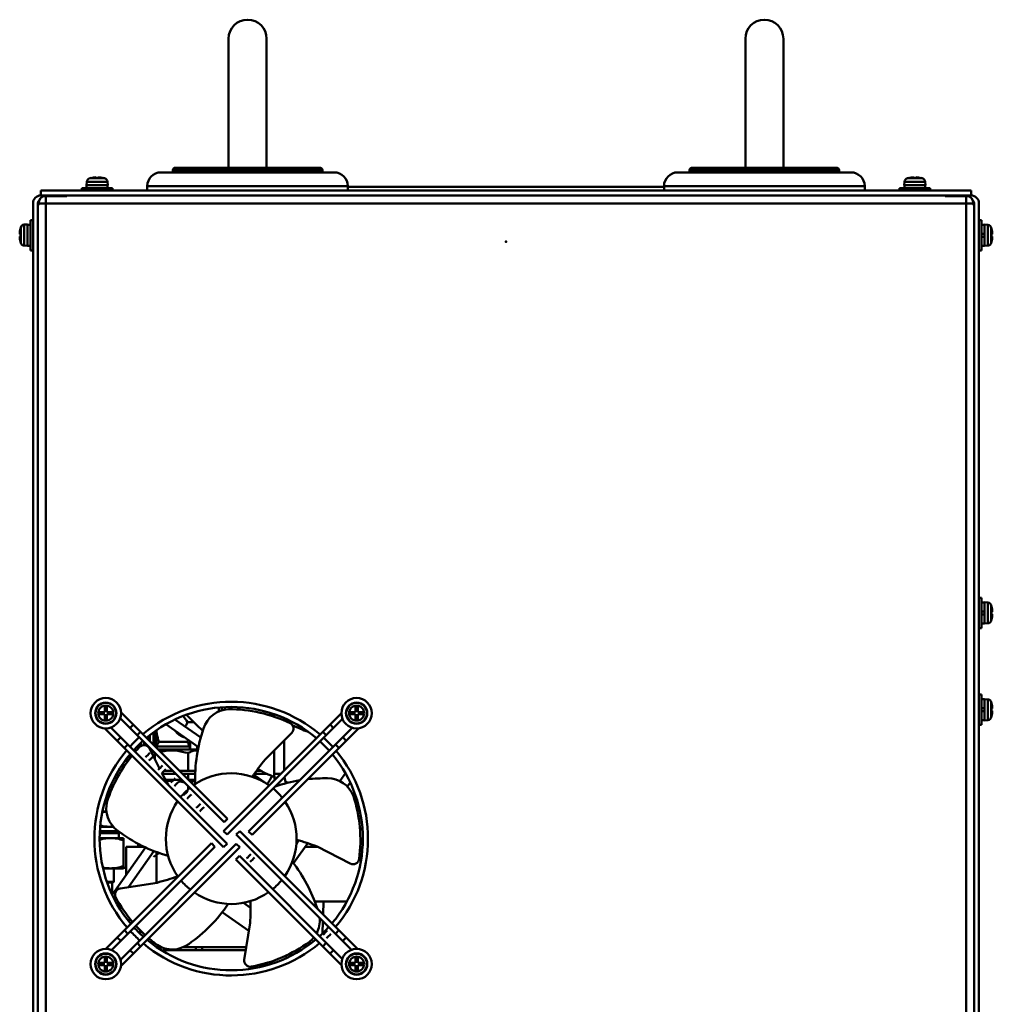
# Model space of a CAD drawing. Units: millimetres. Extents: x -970 to 1830, y -1190 to 790.
# Drawn here: x 635 to 955, y -251 to 73 of the extents above; entities that cross this region are included whole.
import ezdxf

# ---------------------------------------------------------------- set-up
doc = ezdxf.new("R2010")
doc.units = ezdxf.units.MM
doc.header["$LTSCALE"] = 2.648819
for name, color, linetype in [('NoLayerName_001', 7, 'Continuous'), ('NoLayerName_005', 7, 'Continuous'), ('NoLayerName_007', 7, 'Continuous')]:
    doc.layers.add(name, color=color, linetype=linetype)

# ---------------------------------------------------------------- blocks, each defined once
blk = doc.blocks.new('JZB_0409')
at = {"layer": 'NoLayerName_001', "color": 8, "linetype": 'Continuous', "lineweight": 50}
for p, q in [((0, 0), (4.16, 0)), ((2.12, 1), (0.7, 1))]:
    blk.add_line(p, q, dxfattribs=at)
blk = doc.blocks.new('JZB_0410')
at = {"layer": 'NoLayerName_001', "color": 21, "linetype": 'Continuous', "lineweight": 50}
for p, q in [((24.09, 19.18), (24.09, 19.1)), ((24.24, 19.1), (24.09, 19.1)), ((57.04, 0), (57.87, 0))]:
    blk.add_line(p, q, dxfattribs=at)
for radius, start, end in [(87.5, 222.9051, 227.8319), (69.5, 237.7785, 239.5229), (69.5, 245.128, 249.779), (87.5, 242.2914, 246.2809), (87.5, 248.8806, 249.4285), (87.5, 264.1328, 264.6523)]:
    blk.add_arc((64.09, 97), radius, start, end, dxfattribs=at)
blk = doc.blocks.new('JZB_0411')
at = {"layer": 'NoLayerName_001', "color": 254, "linetype": 'Continuous', "lineweight": 50}
for p, q in [((69, 217), (173, 217)), ((0, 0), (0, 1))]:
    blk.add_line(p, q, dxfattribs=at)
for centre, radius, start, end in [((15.5, 38), 2, 233.1478, 261.9432), ((26, 32), 20, 325.3714, 334.0709)]:
    blk.add_arc(centre, radius, start, end, dxfattribs=at)
blk = doc.blocks.new('JZB_0412')
at = {"layer": 'NoLayerName_001', "color": 254, "linetype": 'Continuous', "lineweight": 50}
for p, q in [((4.14, 5), (6.14, 5)), ((1.9, 0.53), (2, 0.73)), ((8.49, 0), (8.36, 0))]:
    blk.add_line(p, q, dxfattribs=at)
for centre, radius, start, end in [((88.88, 67), 105, 214.8359, 216.1908), ((88.88, 67), 110, 216.0987, 216.1908), ((4.14, 5), 5, 216.1908, 255.7448)]:
    blk.add_arc(centre, radius, start, end, dxfattribs=at)
blk.add_open_spline([(3.37, 3.47), (3.54, 3.8), (3.79, 4.31), (4.05, 4.82), (4.14, 5), (4.14, 5)], degree=3, knots=[0, 0, 0, 0, 1.1187, 1.69688, 1.712622, 1.712622, 1.712622, 1.712622], dxfattribs=at)
blk = doc.blocks.new('JZB_0415')
at = {"layer": 'NoLayerName_005', "color": 7, "linetype": 'Continuous', "lineweight": 50}
for start, end in [(49.4783, 130.2198), (132.2615, 137.7385), (41.9602, 47.4373), (139.7802, 220.5217), (319.7802, 39.9178), (222.5627, 228.1094), (230.0822, 310.2198)]:
    blk.add_arc((45, 45), 45, start, end, dxfattribs=at)
blk = doc.blocks.new('JZB_0416')
at = {"layer": 'NoLayerName_005', "color": 7, "linetype": 'Continuous', "lineweight": 50}
for start, end in [(49.4783, 130.2198), (132.2615, 137.7385), (41.9602, 47.4373), (139.7802, 220.5217), (319.7802, 39.9178), (222.5627, 228.1094), (230.0822, 310.2198)]:
    blk.add_arc((45, 45), 45, start, end, dxfattribs=at)
blk = doc.blocks.new('JZB_0417')
at = {"layer": 'NoLayerName_001', "color": 8, "linetype": 'Continuous', "lineweight": 50}
for p, q in [((0, 0), (4.37, 0)), ((3.37, 1), (0.58, 1)), ((10.85, 1), (5.63, 1)), ((6.63, 0), (10.8, 0))]:
    blk.add_line(p, q, dxfattribs=at)
blk = doc.blocks.new('JZB_0418')
at = {"layer": 'NoLayerName_001', "color": 8, "linetype": 'Continuous', "lineweight": 50}
for p, q in [((0, 1.28), (0, 0)), ((1, 1.36), (1, 0.37)), ((1, 0.37), (1, 1.36)), ((2, 0.62), (2, 1.42))]:
    blk.add_line(p, q, dxfattribs=at)
blk = doc.blocks.new('JZB_0419')
at = {"layer": 'NoLayerName_001', "color": 8, "linetype": 'Continuous', "lineweight": 50}
for p, q in [((0, 1), (0, 0)), ((1, 1.97), (1, 0.9)), ((1, 0.9), (1, 1.97)), ((2, 1.13), (2, 2.01))]:
    blk.add_line(p, q, dxfattribs=at)
blk = doc.blocks.new('JZB_0420')
at = {"layer": 'NoLayerName_001', "color": 7, "linetype": 'Continuous', "lineweight": 50}
for p, q in [((0.12, 42.45), (0.12, 0)), ((12.62, 0), (12.62, 42.45)), ((12.75, 0), (12.63, 0.13))]:
    blk.add_line(p, q, dxfattribs=at)
blk.add_arc((6.37, 42.45), 6.25, 0, 180, dxfattribs=at)
blk.add_open_spline([(0.17, 0.21), (0.17, 0.2), (0.14, 0.14), (0.08, 0.07), (0.02, 0.02), (0, 0.01)], degree=3, knots=[0, 0, 0, 0, 0.0242225, 0.1902005, 0.2648194, 0.2648194, 0.2648194, 0.2648194], dxfattribs=at)
blk = doc.blocks.new('JZB_0421')
at = {"layer": 'NoLayerName_001', "color": 7, "linetype": 'Continuous', "lineweight": 50}
for p, q in [((0.12, 42.45), (0.12, 0)), ((12.62, 0), (12.62, 42.45)), ((12.75, 0), (12.63, 0.13))]:
    blk.add_line(p, q, dxfattribs=at)
blk.add_arc((6.37, 42.45), 6.25, 0, 180, dxfattribs=at)
blk.add_open_spline([(0.17, 0.21), (0.17, 0.2), (0.14, 0.14), (0.08, 0.07), (0.02, 0.02), (0, 0.01)], degree=3, knots=[0, 0, 0, 0, 0.0242225, 0.1902005, 0.2648194, 0.2648194, 0.2648194, 0.2648194], dxfattribs=at)
blk = doc.blocks.new('JZB_0433')
at = {"layer": 'NoLayerName_001', "color": 254, "linetype": 'Continuous', "lineweight": 50}
for p, q in [((4.14, 5), (6.14, 5)), ((1.9, 0.53), (2, 0.73)), ((8.49, 0), (8.36, 0))]:
    blk.add_line(p, q, dxfattribs=at)
for centre, radius, start, end in [((88.88, 67), 105, 214.8359, 216.1908), ((88.88, 67), 110, 216.0987, 216.1908), ((4.14, 5), 5, 216.1908, 255.7448)]:
    blk.add_arc(centre, radius, start, end, dxfattribs=at)
blk.add_open_spline([(3.37, 3.47), (3.54, 3.8), (3.79, 4.31), (4.05, 4.82), (4.14, 5), (4.14, 5)], degree=3, knots=[0, 0, 0, 0, 1.1187, 1.69688, 1.712622, 1.712622, 1.712622, 1.712622], dxfattribs=at)
blk = doc.blocks.new('JZB_0434')
at = {"layer": 'NoLayerName_001', "color": 254, "linetype": 'Continuous', "lineweight": 50}
for p, q in [((69, 217), (173, 217)), ((0, 0), (0, 1))]:
    blk.add_line(p, q, dxfattribs=at)
for centre, radius, start, end in [((15.5, 38), 2, 233.1478, 261.9432), ((26, 32), 20, 325.3714, 334.0709)]:
    blk.add_arc(centre, radius, start, end, dxfattribs=at)
blk = doc.blocks.new('JZB_0435')
at = {"layer": 'NoLayerName_001', "color": 8, "linetype": 'Continuous', "lineweight": 50}
for p, q in [((0, 0), (0, 1)), ((0, 1), (16.57, 1)), ((2, 1), (2, 0))]:
    blk.add_line(p, q, dxfattribs=at)
blk = doc.blocks.new('JZB_0437')
at = {"layer": 'NoLayerName_001', "color": 51, "linetype": 'Continuous', "lineweight": 50}
blk.add_line((27.66, 5.62), (1.25, 5.62), dxfattribs=at)
for centre, radius, start, end in [((1.25, -4.38), 10, 90, 97.1928), ((76.25, -78.38), 90, 117.3699, 119.4349)]:
    blk.add_arc(centre, radius, start, end, dxfattribs=at)
blk = doc.blocks.new('JZB_0438')
at = {"layer": 'NoLayerName_001', "color": 21, "linetype": 'Continuous', "lineweight": 50}
for p, q in [((24.09, 19.18), (24.09, 19.1)), ((24.24, 19.1), (24.09, 19.1)), ((57.04, 0), (57.87, 0))]:
    blk.add_line(p, q, dxfattribs=at)
for radius, start, end in [(87.5, 222.9051, 227.8319), (69.5, 237.7785, 239.5229), (69.5, 245.128, 249.779), (87.5, 242.2914, 246.2809), (87.5, 248.8806, 249.4285), (87.5, 264.1328, 264.6523)]:
    blk.add_arc((64.09, 97), radius, start, end, dxfattribs=at)
blk = doc.blocks.new('JZB_0439')
at = {"layer": 'NoLayerName_001', "color": 250, "linetype": 'Continuous', "lineweight": 50}
for p, q in [((0, 31.27), (0, 30.44)), ((3.3, 29.17), (3.3, 29.98)), ((3.3, 12.77), (3.3, 22.64)), ((0, 19.34), (0, 11.64)), ((0, 11.64), (2.17, 11.64)), ((27.17, 3.3), (26.4, 3.3)), ((27.25, 0), (28.06, 0))]:
    blk.add_line(p, q, dxfattribs=at)
for radius, start, end in [(11.65, 180, 189.8683), (8.35, 187.3188, 201.539), (11.65, 199.0161, 200.087)]:
    blk.add_arc((11.65, 11.64), radius, start, end, dxfattribs=at)
blk = doc.blocks.new('JZB_0440')
at = {"layer": 'NoLayerName_001', "color": 1, "linetype": 'Continuous', "lineweight": 50}
blk.add_arc((8.28, 3.08), 8.35, 187.3917, 201.6186, dxfattribs=at)
blk = doc.blocks.new('JZB_0441')
at = {"layer": 'NoLayerName_005', "color": 8, "linetype": 'Continuous', "lineweight": 50}
blk.add_line((0.84, 0), (0, 0), dxfattribs=at)
blk = doc.blocks.new('JZB_0442')
at = {"layer": 'NoLayerName_005', "color": 7, "linetype": 'Continuous', "lineweight": 50}
for p, q in [((2.6, 475.2), (10, 475.2)), ((10, 475.2), (10, 475)), ((0, 0), (0, 472.6)), ((1.6, 0.2), (1.6, 472.7)), ((0, 1), (1.6, 1)), ((1.6, 0), (0, 0))]:
    blk.add_line(p, q, dxfattribs=at)
for centre, radius, start in [((2.6, 472.6), 2.6, 90), ((2.6, 472.7), 1, 129.5055)]:
    blk.add_arc(centre, radius, start, 180, dxfattribs=at)
blk = doc.blocks.new('JZB_0443')
at = {"layer": 'NoLayerName_005', "color": 7, "linetype": 'Continuous', "lineweight": 50}
for p, q in [((0, 475.2), (0, 475)), ((7.4, 475.2), (0, 475.2)), ((8.4, 0.2), (8.4, 472.7)), ((10, 0), (10, 472.6)), ((8.4, 1), (10, 1)), ((10, 0), (8.4, 0))]:
    blk.add_line(p, q, dxfattribs=at)
for centre, radius, end in [((7.4, 472.6), 2.6, 90), ((7.4, 472.7), 1, 50.495)]:
    blk.add_arc(centre, radius, 0, end, dxfattribs=at)
blk = doc.blocks.new('JZB_0444')
at = {"layer": 'NoLayerName_005', "color": 7, "linetype": 'Continuous', "lineweight": 50}
for p, q in [((2.6, 521.3), (2.6, 46.3)), ((2.6, 521.3), (9.5, 521.3)), ((9.5, 521.3), (9.5, 521.5)), ((298.5, 521.5), (298.5, 521.3)), ((298.5, 521.3), (305.4, 521.3)), ((305.4, 46.3), (305.4, 521.3)), ((0, 518.3), (0.2, 518.3)), ((0.2, 518.3), (0.2, 518.9)), ((307.8, 518.9), (0.2, 518.9)), ((307.8, 518.9), (307.8, 518.3)), ((307.8, 518.3), (308, 518.3)), ((0, 46.3), (0, 46.5)), ((68, 46.3), (0, 46.3)), ((68, 46.3), (68, 3)), ((240, 3), (240, 46.3)), ((308, 46.3), (240, 46.3)), ((308, 46.5), (308, 46.3)), ((68, 3), (71, 0)), ((237, 0), (240, 3)), ((71, 0), (237, 0))]:
    blk.add_line(p, q, dxfattribs=at)
for centre, start, end in [((2.6, 518.9), 90, 180), ((305.4, 518.9), 0, 90)]:
    blk.add_arc(centre, 2.4, start, end, dxfattribs=at)
blk = doc.blocks.new('JZB_0445')
at = {"layer": 'NoLayerName_005', "color": 7, "linetype": 'Continuous', "lineweight": 50}
for p, q in [((306, 1.6), (0, 1.6)), ((0, 1.6), (0, 0)), ((306, 0), (0, 0)), ((306, 1.6), (306, 0))]:
    blk.add_line(p, q, dxfattribs=at)
blk = doc.blocks.new('JZB_0447')
at = {"layer": 'NoLayerName_001', "color": 7, "linetype": 'Continuous', "lineweight": 50}
for p, q in [((0.8, 10), (0, 10)), ((0.8, 0), (0.8, 10)), ((1.8, 8.45), (0.8, 8.45)), ((2.92, 8.4), (1.8, 8.5)), ((1.8, 1.5), (1.8, 8.5)), ((2.92, 1.6), (2.92, 8.4)), ((4.06, 7.46), (4.06, 2.54)), ((4.14, 7.1), (4.15, 7.1)), ((0.8, 5.26), (1.8, 5.74)), ((1.8, 4.74), (0.8, 4.26)), ((4.14, 5.36), (4.39, 5.36)), ((4.39, 4.64), (4.14, 4.64)), ((0, 0), (0.8, 0)), ((0.8, 1.55), (1.8, 1.55)), ((1.8, 1.5), (2.92, 1.6)), ((4.15, 2.9), (4.14, 2.9))]:
    blk.add_line(p, q, dxfattribs=at)
for centre, radius, start, end in [((2.81, 7.11), 1.3, 15.8809, 85), ((-4.6, 5), 9, 13.4934, 15.8809), ((-4.6, 5), 8.99, 2.2943, 13.5044), ((-4.6, 5), 8.75, 357.6424, 2.3576), ((-4.6, 5), 8.99, 346.4956, 357.7057), ((2.81, 2.89), 1.3, 275, 344.1191), ((-4.6, 5), 9, 344.1191, 346.5066)]:
    blk.add_arc(centre, radius, start, end, dxfattribs=at)
blk = doc.blocks.new('JZB_0448')
at = {"layer": 'NoLayerName_001', "color": 7, "linetype": 'Continuous', "lineweight": 50}
for p, q in [((0.8, 10), (0, 10)), ((0.8, 0), (0.8, 10)), ((1.8, 8.45), (0.8, 8.45)), ((2.92, 8.4), (1.8, 8.5)), ((1.8, 1.5), (1.8, 8.5)), ((2.92, 1.6), (2.92, 8.4)), ((4.06, 7.46), (4.06, 2.54)), ((4.14, 7.1), (4.15, 7.1)), ((0.8, 5.26), (1.8, 5.74)), ((1.8, 4.74), (0.8, 4.26)), ((4.14, 5.36), (4.39, 5.36)), ((4.39, 4.64), (4.14, 4.64)), ((0, 0), (0.8, 0)), ((0.8, 1.55), (1.8, 1.55)), ((1.8, 1.5), (2.92, 1.6)), ((4.15, 2.9), (4.14, 2.9))]:
    blk.add_line(p, q, dxfattribs=at)
for centre, radius, start, end in [((2.81, 7.11), 1.3, 15.8809, 85), ((-4.6, 5), 9, 13.4934, 15.8809), ((-4.6, 5), 8.99, 2.2943, 13.5044), ((-4.6, 5), 8.75, 357.6424, 2.3576), ((-4.6, 5), 8.99, 346.4956, 357.7057), ((2.81, 2.89), 1.3, 275, 344.1191), ((-4.6, 5), 9, 344.1191, 346.5066)]:
    blk.add_arc(centre, radius, start, end, dxfattribs=at)
blk = doc.blocks.new('JZB_0449')
at = {"layer": 'NoLayerName_001', "color": 51, "linetype": 'Continuous', "lineweight": 50}
blk.add_line((27.66, 5.62), (1.25, 5.62), dxfattribs=at)
for centre, radius, start, end in [((1.25, -4.38), 10, 90, 97.1928), ((76.25, -78.38), 90, 117.3699, 119.4349)]:
    blk.add_arc(centre, radius, start, end, dxfattribs=at)
blk = doc.blocks.new('JZB_0450')
at = {"layer": 'NoLayerName_001', "color": 173, "linetype": 'Continuous', "lineweight": 50}
for p, q in [((60.37, 10.55), (60.22, 6.31)), ((60.14, 4.12), (60, 0.06)), ((0.04, 1.1), (0, 0))]:
    blk.add_line(p, q, dxfattribs=at)
blk = doc.blocks.new('JZB_0451')
at = {"layer": 'NoLayerName_001', "color": 91, "linetype": 'Continuous', "lineweight": 50}
blk.add_line((8.29, 0.31), (12.45, 0.31), dxfattribs=at)
blk.add_arc((2.45, -9.69), 10, 96.8591, 104.1947, dxfattribs=at)
blk = doc.blocks.new('JZB_0452')
at = {"layer": 'NoLayerName_001', "color": 164, "linetype": 'Continuous', "lineweight": 50}
for p, q in [((15.59, 22.43), (13.58, 21.11)), ((0, 8.64), (0, 12.65))]:
    blk.add_line(p, q, dxfattribs=at)
for points, knots in [([(0.54, 9.33), (0.51, 9.3), (0.35, 9.1), (0.19, 8.9), (0.06, 8.73)], [0, 0, 0, 0, 0.1233793, 0.7668441, 0.7668441, 0.7668441, 0.7668441]), ([(5.46, 0), (5.62, 0.23), (5.78, 0.47), (5.95, 0.71), (5.96, 0.72)], [0, 0, 0, 0, 0.8206825, 0.8760181, 0.8760181, 0.8760181, 0.8760181])]:
    blk.add_open_spline(points, degree=3, knots=knots, dxfattribs=at)
blk = doc.blocks.new('JZB_0454')
at = {"layer": 'NoLayerName_001', "color": 7, "linetype": 'Continuous', "lineweight": 50}
for p, q in [((4.64, 7.1), (5.36, 7.1)), ((4.64, 5.36), (4.64, 7.1)), ((5.36, 7.1), (5.36, 5.36)), ((2.9, 4.64), (2.9, 5.36)), ((2.9, 5.36), (4.64, 5.36)), ((4.64, 4.64), (2.9, 4.64)), ((4.64, 2.9), (4.64, 4.64)), ((5.36, 5.36), (7.1, 5.36)), ((5.36, 4.64), (5.36, 2.9)), ((7.1, 4.64), (5.36, 4.64)), ((7.1, 5.36), (7.1, 4.64)), ((5.36, 2.9), (4.64, 2.9))]:
    blk.add_line(p, q, dxfattribs=at)
for radius in [5, 3.5, 3.4, 2.46]:
    blk.add_circle((5, 5), radius, dxfattribs=at)
blk = doc.blocks.new('JZB_0455')
at = {"layer": 'NoLayerName_001', "color": 7, "linetype": 'Continuous', "lineweight": 50}
for p, q in [((4.64, 7.1), (5.36, 7.1)), ((4.64, 5.36), (4.64, 7.1)), ((5.36, 7.1), (5.36, 5.36)), ((2.9, 4.64), (2.9, 5.36)), ((2.9, 5.36), (4.64, 5.36)), ((4.64, 4.64), (2.9, 4.64)), ((4.64, 2.9), (4.64, 4.64)), ((5.36, 5.36), (7.1, 5.36)), ((5.36, 4.64), (5.36, 2.9)), ((7.1, 4.64), (5.36, 4.64)), ((7.1, 5.36), (7.1, 4.64)), ((5.36, 2.9), (4.64, 2.9))]:
    blk.add_line(p, q, dxfattribs=at)
for radius in [5, 3.5, 3.4, 2.46]:
    blk.add_circle((5, 5), radius, dxfattribs=at)
blk = doc.blocks.new('JZB_0456')
at = {"layer": 'NoLayerName_001', "color": 7, "linetype": 'Continuous', "lineweight": 50}
for p, q in [((4.64, 7.1), (5.36, 7.1)), ((4.64, 5.36), (4.64, 7.1)), ((5.36, 7.1), (5.36, 5.36)), ((2.9, 4.64), (2.9, 5.36)), ((2.9, 5.36), (4.64, 5.36)), ((4.64, 4.64), (2.9, 4.64)), ((4.64, 2.9), (4.64, 4.64)), ((5.36, 5.36), (7.1, 5.36)), ((7.1, 4.64), (5.36, 4.64)), ((5.36, 4.64), (5.36, 2.9)), ((7.1, 5.36), (7.1, 4.64)), ((5.36, 2.9), (4.64, 2.9))]:
    blk.add_line(p, q, dxfattribs=at)
for radius in [5, 3.5, 3.4, 2.46]:
    blk.add_circle((5, 5), radius, dxfattribs=at)
blk = doc.blocks.new('JZB_0457')
at = {"layer": 'NoLayerName_001', "color": 7, "linetype": 'Continuous', "lineweight": 50}
for p, q in [((4.64, 7.1), (5.36, 7.1)), ((4.64, 5.36), (4.64, 7.1)), ((5.36, 7.1), (5.36, 5.36)), ((2.9, 5.36), (4.64, 5.36)), ((2.9, 4.64), (2.9, 5.36)), ((4.64, 4.64), (2.9, 4.64)), ((4.64, 2.9), (4.64, 4.64)), ((5.36, 5.36), (7.1, 5.36)), ((5.36, 4.64), (5.36, 2.9)), ((7.1, 4.64), (5.36, 4.64)), ((7.1, 5.36), (7.1, 4.64)), ((5.36, 2.9), (4.64, 2.9))]:
    blk.add_line(p, q, dxfattribs=at)
for radius in [5, 3.5, 3.4, 2.46]:
    blk.add_circle((5, 5), radius, dxfattribs=at)
blk = doc.blocks.new('JZB_0458')
at = {"layer": 'NoLayerName_001', "color": 8, "linetype": 'Continuous', "lineweight": 50}
for p, q in [((2.27, 23.32), (0.92, 23.32)), ((5.71, 16.82), (0.07, 16.82)), ((4.53, 18.32), (0.18, 18.32)), ((4.54, 18.47), (2.86, 18.32)), ((5.71, 16.82), (5.71, 17.23)), ((6.36, 16.17), (5.71, 16.82)), ((7.86, 14.62), (0, 14.62)), ((6.36, 16.17), (0.03, 16.17)), ((6.36, 14.62), (6.36, 16.17)), ((7.86, 5.38), (7.86, 13.86)), ((7.86, 4.62), (1.12, 4.62)), ((4.66, 0.2), (4.66, 4.62)), ((4.66, 0.2), (2.4, 0.2)), ((4.46, 0), (2.47, 0))]:
    blk.add_line(p, q, dxfattribs=at)
blk.add_arc((4.46, 0.2), 0.2, 270, 0, dxfattribs=at)
for points, knots in [([(0.93, 23.12), (0.98, 23.13), (1.47, 23.23), (1.96, 23.26), (2.4, 23.31)], [0, 0, 0, 0, 0.164195, 1.48225, 1.48225, 1.48225, 1.48225]), ([(2.86, 18.32), (2.27, 18.38), (1.4, 18.39), (0.56, 18.61), (0.29, 18.67)], [0, 0, 0, 0, 1.776868, 2.593583, 2.593583, 2.593583, 2.593583]), ([(0.12, 14.1), (0.57, 14.2), (1.7, 14.54), (2.89, 14.55), (3.61, 14.62)], [0, 0, 0, 0, 1.376995, 3.53457, 3.53457, 3.53457, 3.53457]), ([(3.61, 14.62), (4.33, 14.55), (5.78, 14.53), (7.16, 14.05), (7.86, 13.86)], [0, 0, 0, 0, 2.157625, 4.331643, 4.331643, 4.331643, 4.331643]), ([(7.86, 13.86), (7.86, 14.05), (7.86, 14.3), (7.86, 14.55), (7.86, 14.62)], [0, 0, 0, 0, 0.5545567, 0.7591894, 0.7591894, 0.7591894, 0.7591894]), ([(3.61, 4.62), (2.89, 4.69), (2.05, 4.69), (1.23, 4.87), (1.11, 4.89)], [0, 0, 0, 0, 2.157575, 2.513262, 2.513262, 2.513262, 2.513262]), ([(7.86, 5.38), (7.16, 5.19), (5.78, 4.71), (4.33, 4.69), (3.61, 4.62)], [0, 0, 0, 0, 2.174018, 4.331643, 4.331643, 4.331643, 4.331643]), ([(7.86, 4.62), (7.86, 4.69), (7.86, 4.94), (7.86, 5.19), (7.86, 5.38)], [0, 0, 0, 0, 0.2046327, 0.7591894, 0.7591894, 0.7591894, 0.7591894])]:
    blk.add_open_spline(points, degree=3, knots=knots, dxfattribs=at)
blk = doc.blocks.new('JZB_0459')
at = {"layer": 'NoLayerName_001', "color": 8, "linetype": 'Continuous', "lineweight": 50}
for p, q in [((5.03, 81.51), (39.22, 47.32)), ((5.3, 83.5), (40.35, 48.45)), ((77.81, 83.15), (39.08, 44.42)), ((78.19, 81.27), (40.21, 43.29)), ((0, 78.19), (39.08, 39.12)), ((1.98, 78.47), (40.21, 40.25)), ((8.25, 78.29), (9.38, 79.42)), ((81.39, 78.39), (47.28, 44.28)), ((83.5, 78.23), (48.41, 43.15)), ((74.08, 79.42), (75.21, 78.29)), ((4.08, 74.12), (5.21, 75.25)), ((10.63, 75.91), (11.76, 77.04)), ((71.7, 77.04), (72.83, 75.91)), ((78.25, 75.25), (79.38, 74.12)), ((6.46, 71.74), (7.59, 72.87)), ((75.87, 72.87), (77.01, 71.74)), ((40.35, 48.45), (39.22, 47.32)), ((40.21, 43.29), (39.08, 44.42)), ((43.25, 43.29), (44.38, 44.42)), ((81.14, 5.4), (43.25, 43.29)), ((83.13, 5.67), (44.38, 44.42)), ((48.41, 43.15), (47.28, 44.28)), ((0.34, 5.68), (35.05, 40.39)), ((2.23, 5.3), (36.18, 39.26)), ((5.11, 2.1), (43.25, 40.25)), ((5.27, 0), (44.38, 39.12)), ((35.05, 40.39), (36.18, 39.26)), ((40.21, 40.25), (39.08, 39.12)), ((43.25, 40.25), (44.38, 39.12)), ((43.11, 35.09), (44.24, 36.22)), ((78.1, 2.36), (44.24, 36.22)), ((77.82, 0.37), (43.11, 35.09)), ((6.46, 11.8), (7.59, 10.66)), ((75.87, 10.66), (77.01, 11.8)), ((4.08, 9.42), (5.21, 8.29)), ((10.63, 7.62), (11.76, 6.49)), ((71.7, 6.49), (72.83, 7.62)), ((79.38, 9.42), (78.25, 8.29)), ((9.38, 4.11), (8.25, 5.25)), ((74.08, 4.11), (75.21, 5.25))]:
    blk.add_line(p, q, dxfattribs=at)
for radius, start, end in [(39.1, 133.5345, 136.4656), (37.5, 133.4728, 136.531), (33.2, 133.274, 136.7261), (31.6, 133.1895, 136.8126), (27.3, 132.9008, 137.0993), (25.7, 132.7628, 137.2191), (21.4, 132.3216, 137.6785), (19.8, 132.1027, 137.905), (15.5, 131.3009, 138.6993), (13.9, 130.8571, 139.1176), (8, 307.8083, 322.1623), (9.6, 309.0208, 320.9796), (43.5, 313.6799, 316.3138), (45.1, 313.7295, 316.2705)]:
    blk.add_arc((41.73, 41.77), radius, start, end, dxfattribs=at)
blk = doc.blocks.new('JZB_0460')
at = {"layer": 'NoLayerName_001', "color": 2, "linetype": 'Continuous', "lineweight": 50}
for p, q in [((15.12, 20.07), (15.12, 15.94)), ((15.22, 15.84), (15.22, 20.14)), ((15.92, 20.64), (15.92, 15.4)), ((13.42, 18.76), (13.42, 17.64)), ((13.91, 17.15), (13.91, 19.15)), ((16.8, 16.92), (26.23, 16.92)), ((26.23, 16.92), (26.43, 17.62)), ((27.12, 14.4), (27.12, 17.13)), ((9.4, 15.06), (10.06, 15.06)), ((13.34, 15.32), (13.42, 15.32)), ((13.42, 15.38), (13.42, 15.32)), ((13.42, 15.32), (13.54, 15.11)), ((13.91, 14.47), (13.91, 14.88)), ((13.92, 14.46), (14.33, 14.46)), ((29.42, 14.4), (29.42, 15.52)), ((6.08, 11.17), (6.34, 10.91)), ((6.34, 10.17), (6.34, 10.91)), ((6.7, 10.48), (6.34, 10.91)), ((4.55, 9), (5.53, 9)), ((1.01, 0.5), (0.19, 0.5)), ((0, 0), (0.81, 0))]:
    blk.add_line(p, q, dxfattribs=at)
for points, knots in [([(16.04, 20.68), (16.08, 20.33), (16.22, 19.05), (16.59, 17.82), (16.8, 16.92)], [0, 0, 0, 0, 1.058447, 3.841008, 3.841008, 3.841008, 3.841008]), ([(16.8, 16.92), (16.59, 16.46), (16.3, 15.98), (16.15, 15.45), (16.13, 15.4)], [0, 0, 0, 0, 1.491259, 1.656174, 1.656174, 1.656174, 1.656174]), ([(26.9, 15.4), (26.89, 15.45), (26.73, 15.98), (26.44, 16.46), (26.23, 16.92)], [0, 0, 0, 0, 0.164904, 1.656169, 1.656169, 1.656169, 1.656169]), ([(6.34, 10.91), (6.41, 11.13), (6.49, 11.6), (6.94, 12.18), (7.4, 12.53), (7.71, 12.65), (7.79, 12.68)], [0, 0, 0, 0, 0.695732, 1.410706, 2.12568, 2.400501, 2.400501, 2.400501, 2.400501]), ([(5.05, 9.5), (5.1, 9.48), (5.32, 9.36), (5.57, 9.29), (5.77, 9.22)], [0, 0, 0, 0, 0.1434542, 0.7681784, 0.7681784, 0.7681784, 0.7681784])]:
    blk.add_open_spline(points, degree=3, knots=knots, dxfattribs=at)
blk = doc.blocks.new('JZB_0461')
at = {"layer": 'NoLayerName_005', "color": 8, "linetype": 'Continuous', "lineweight": 50}
blk.add_line((0, 0.7), (0, 0), dxfattribs=at)
blk = doc.blocks.new('JZB_0462')
at = {"layer": 'NoLayerName_005', "color": 8, "linetype": 'Continuous', "lineweight": 50}
blk.add_line((0.84, 0), (0, 0), dxfattribs=at)
blk = doc.blocks.new('JZB_0463')
at = {"layer": 'NoLayerName_005', "color": 7, "linetype": 'Continuous', "lineweight": 50}
for p, q in [((2.6, 475.2), (10, 475.2)), ((10, 475.2), (10, 475)), ((0, 472.6), (0, 0)), ((1.6, 472.7), (1.6, 0.2)), ((0, 1), (1.6, 1)), ((1.6, 0), (0, 0))]:
    blk.add_line(p, q, dxfattribs=at)
for centre, radius, start in [((2.6, 472.6), 2.6, 90), ((2.6, 472.7), 1, 129.5055)]:
    blk.add_arc(centre, radius, start, 180, dxfattribs=at)
blk = doc.blocks.new('JZB_0464')
at = {"layer": 'NoLayerName_005', "color": 7, "linetype": 'Continuous', "lineweight": 50}
for p, q in [((0, 475.2), (0, 475)), ((7.4, 475.2), (0, 475.2)), ((8.4, 0.2), (8.4, 472.7)), ((10, 0), (10, 472.6)), ((8.4, 1), (10, 1)), ((10, 0), (8.4, 0))]:
    blk.add_line(p, q, dxfattribs=at)
for centre, radius, end in [((7.4, 472.6), 2.6, 90), ((7.4, 472.7), 1, 50.495)]:
    blk.add_arc(centre, radius, 0, end, dxfattribs=at)
blk = doc.blocks.new('JZB_0465')
at = {"layer": 'NoLayerName_005', "color": 7, "linetype": 'Continuous', "lineweight": 50}
for p, q in [((2.6, 521.3), (9.5, 521.3)), ((2.6, 46.3), (2.6, 521.3)), ((9.5, 521.3), (9.5, 521.5)), ((298.5, 521.5), (298.5, 521.3)), ((298.5, 521.3), (305.4, 521.3)), ((305.4, 46.3), (305.4, 521.3)), ((0, 518.3), (0.2, 518.3)), ((307.8, 518.9), (0.2, 518.9)), ((0.2, 518.3), (0.2, 518.9)), ((307.8, 518.9), (307.8, 518.3)), ((307.8, 518.3), (308, 518.3)), ((0, 46.3), (0, 46.5)), ((0, 46.3), (68, 46.3)), ((68, 46.3), (68, 3)), ((240, 3), (240, 46.3)), ((240, 46.3), (308, 46.3)), ((308, 46.5), (308, 46.3)), ((68, 3), (71, 0)), ((237, 0), (240, 3)), ((71, 0), (237, 0))]:
    blk.add_line(p, q, dxfattribs=at)
for centre, start, end in [((2.6, 518.9), 90, 180), ((305.4, 518.9), 0, 90)]:
    blk.add_arc(centre, 2.4, start, end, dxfattribs=at)
blk = doc.blocks.new('JZB_0468')
at = {"layer": 'NoLayerName_001', "color": 7, "linetype": 'Continuous', "lineweight": 50}
for p, q in [((7.46, 4.06), (2.54, 4.06)), ((2.9, 4.14), (2.9, 4.15)), ((4.64, 4.14), (4.64, 4.39)), ((5.36, 4.39), (5.36, 4.14)), ((7.1, 4.14), (7.1, 4.15)), ((0, 0.8), (0, 0)), ((0, 0.8), (10, 0.8)), ((1.6, 2.92), (1.5, 1.8)), ((1.5, 1.8), (8.5, 1.8)), ((1.55, 1.8), (1.55, 0.8)), ((1.6, 2.92), (8.4, 2.92)), ((8.5, 1.8), (8.4, 2.92)), ((8.45, 0.8), (8.45, 1.8)), ((10, 0), (10, 0.8))]:
    blk.add_line(p, q, dxfattribs=at)
for centre, radius, start, end in [((2.89, 2.81), 1.3, 105.8809, 175), ((5, -4.6), 9, 103.4934, 105.8809), ((5, -4.6), 8.99, 92.2943, 103.5044), ((5, -4.6), 8.75, 87.6424, 92.3576), ((5, -4.6), 8.99, 76.4956, 87.7057), ((5, -4.6), 9, 74.1191, 76.5066), ((7.11, 2.81), 1.3, 5, 74.1191)]:
    blk.add_arc(centre, radius, start, end, dxfattribs=at)
blk = doc.blocks.new('JZB_0472')
at = {"layer": 'NoLayerName_001', "color": 7, "linetype": 'Continuous', "lineweight": 50}
for p, q in [((0.8, 10), (0, 10)), ((0.8, 0), (0.8, 10)), ((1.8, 8.45), (0.8, 8.45)), ((2.92, 8.4), (1.8, 8.5)), ((1.8, 1.5), (1.8, 8.5)), ((2.92, 1.6), (2.92, 8.4)), ((4.06, 7.46), (4.06, 2.54)), ((4.14, 7.1), (4.15, 7.1)), ((0.8, 5.26), (1.8, 5.74)), ((1.8, 4.74), (0.8, 4.26)), ((4.14, 5.36), (4.39, 5.36)), ((4.39, 4.64), (4.14, 4.64)), ((0, 0), (0.8, 0)), ((0.8, 1.55), (1.8, 1.55)), ((1.8, 1.5), (2.92, 1.6)), ((4.15, 2.9), (4.14, 2.9))]:
    blk.add_line(p, q, dxfattribs=at)
for centre, radius, start, end in [((2.81, 7.11), 1.3, 15.8809, 85), ((-4.6, 5), 9, 13.4934, 15.8809), ((-4.6, 5), 8.99, 2.2943, 13.5044), ((-4.6, 5), 8.75, 357.6424, 2.3576), ((-4.6, 5), 8.99, 346.4956, 357.7057), ((2.81, 2.89), 1.3, 275, 344.1191), ((-4.6, 5), 9, 344.1191, 346.5066)]:
    blk.add_arc(centre, radius, start, end, dxfattribs=at)
blk = doc.blocks.new('JZB_0474')
at = {"layer": 'NoLayerName_001', "color": 7, "linetype": 'Continuous', "lineweight": 50}
for p, q in [((2.59, 3.86), (1.47, 3.76)), ((1.47, 3.76), (1.47, 3.66)), ((2.59, 3.76), (2.59, 3.86)), ((0.23, 2.46), (0.24, 2.46)), ((0.33, 2.72), (0.33, 2.82)), ((0.24, 0), (0, 0))]:
    blk.add_line(p, q, dxfattribs=at)
for centre, radius, start, end in [((1.58, 2.47), 1.3, 95, 164.1191), ((8.99, 0.36), 8.99, 166.4956, 177.7057), ((8.99, 0.36), 9, 164.1191, 166.5066)]:
    blk.add_arc(centre, radius, start, end, dxfattribs=at)
blk = doc.blocks.new('JZB_0476')
at = {"layer": 'NoLayerName_001', "color": 7, "linetype": 'Continuous', "lineweight": 50}
for p, q in [((4.39, 10), (3.59, 10)), ((3.59, 0), (3.59, 10)), ((0.23, 7.1), (0.24, 7.1)), ((0.33, 7.46), (0.33, 2.54)), ((2.59, 8.5), (1.47, 8.4)), ((1.47, 1.6), (1.47, 8.4)), ((2.59, 1.5), (2.59, 8.5)), ((3.59, 8.45), (2.59, 8.45)), ((0, 5.36), (0.24, 5.36)), ((0.24, 4.64), (0, 4.64)), ((0.24, 2.9), (0.23, 2.9)), ((1.47, 1.6), (2.59, 1.5)), ((2.59, 1.55), (3.59, 1.55)), ((3.59, 0), (4.39, 0))]:
    blk.add_line(p, q, dxfattribs=at)
for centre, radius, start, end in [((8.99, 5), 8.99, 166.4956, 177.7057), ((8.99, 5), 9, 164.1191, 166.5066), ((1.58, 7.11), 1.3, 95, 164.1191), ((8.99, 5), 8.99, 182.2943, 193.5044), ((8.99, 5), 8.75, 177.6424, 182.3576), ((8.99, 5), 9, 193.4934, 195.8809), ((1.58, 2.89), 1.3, 195.8809, 265)]:
    blk.add_arc(centre, radius, start, end, dxfattribs=at)
blk = doc.blocks.new('JZB_0478')
at = {"layer": 'NoLayerName_001', "color": 7, "linetype": 'Continuous', "lineweight": 50}
for p, q in [((7.46, 4.06), (2.54, 4.06)), ((2.9, 4.14), (2.9, 4.15)), ((4.64, 4.14), (4.64, 4.39)), ((5.36, 4.39), (5.36, 4.14)), ((7.1, 4.14), (7.1, 4.15)), ((0, 0.8), (0, 0)), ((0, 0.8), (10, 0.8)), ((1.6, 2.92), (1.5, 1.8)), ((1.5, 1.8), (8.5, 1.8)), ((1.55, 1.8), (1.55, 0.8)), ((1.6, 2.92), (8.4, 2.92)), ((8.5, 1.8), (8.4, 2.92)), ((8.45, 0.8), (8.45, 1.8)), ((10, 0), (10, 0.8))]:
    blk.add_line(p, q, dxfattribs=at)
for centre, radius, start, end in [((2.89, 2.81), 1.3, 105.8809, 175), ((5, -4.6), 9, 103.4934, 105.8809), ((5, -4.6), 8.99, 92.2943, 103.5044), ((5, -4.6), 8.75, 87.6424, 92.3576), ((5, -4.6), 8.99, 76.4956, 87.7057), ((5, -4.6), 9, 74.1191, 76.5066), ((7.11, 2.81), 1.3, 5, 74.1191)]:
    blk.add_arc(centre, radius, start, end, dxfattribs=at)
blk = doc.blocks.new('JZB_0479')
at = {"layer": 'NoLayerName_001', "color": 250, "linetype": 'Continuous', "lineweight": 50}
for p, q in [((57.6, 6.7), (8.4, 6.7)), ((8.4, 6.7), (8.4, 6)), ((56.8, 7.5), (9.2, 7.5)), ((57.6, 6), (57.6, 6.7)), ((4.5, 6), (61.5, 6)), ((0, 1.5), (0, 0)), ((66, 1.5), (0, 1.5)), ((66, 0), (66, 1.5))]:
    blk.add_line(p, q, dxfattribs=at)
for centre, radius, start, end in [((9.2, 6.7), 0.8, 90, 180), ((56.8, 6.7), 0.8, 0, 90), ((4.5, 1.5), 4.5, 90, 180), ((61.5, 1.5), 4.5, 0, 90)]:
    blk.add_arc(centre, radius, start, end, dxfattribs=at)
blk = doc.blocks.new('JZB_0480')
at = {"layer": 'NoLayerName_001', "color": 250, "linetype": 'Continuous', "lineweight": 50}
for p, q in [((8.4, 6.7), (8.4, 6)), ((57.6, 6.7), (8.4, 6.7)), ((56.8, 7.5), (9.2, 7.5)), ((57.6, 6), (57.6, 6.7)), ((4.5, 6), (61.5, 6)), ((0, 1.5), (0, 0)), ((66, 1.5), (0, 1.5)), ((66, 0), (66, 1.5))]:
    blk.add_line(p, q, dxfattribs=at)
for centre, radius, start, end in [((9.2, 6.7), 0.8, 90, 180), ((56.8, 6.7), 0.8, 0, 90), ((4.5, 1.5), 4.5, 90, 180), ((61.5, 1.5), 4.5, 0, 90)]:
    blk.add_arc(centre, radius, start, end, dxfattribs=at)
blk = doc.blocks.new('JZB_0482')
at = {"layer": 'NoLayerName_001', "color": 7, "linetype": 'Continuous', "lineweight": 50}
for p, q in [((0.45, 10), (0, 10)), ((15.77, 10), (2.71, 10)), ((1.62, 8.86), (0.27, 9.48)), ((1.62, 6.82), (1.62, 8.83)), ((12.59, 3), (12.59, 8.86)), ((5.1, 0), (10.45, 0)), ((12.59, 0.12), (12.59, 2)), ((14.86, 0), (12.71, 0))]:
    blk.add_line(p, q, dxfattribs=at)
for points, knots in [([(12.59, 8.86), (11.27, 9.12), (9.07, 9.74), (5.94, 9.76), (4.23, 9.43), (3.42, 9.31)], [0, 0, 0, 0, 4.042347, 6.814455, 9.276189, 9.276189, 9.276189, 9.276189]), ([(15.83, 9.68), (15.6, 9.69), (14.94, 9.75), (13.8, 9.51), (13.01, 9.06), (12.59, 8.86)], [0, 0, 0, 0, 0.69214, 1.992549, 3.395113, 3.395113, 3.395113, 3.395113])]:
    blk.add_open_spline(points, degree=3, knots=knots, dxfattribs=at)
blk = doc.blocks.new('JZB_0483')
at = {"layer": 'NoLayerName_001', "color": 7, "linetype": 'Continuous', "lineweight": 50}
for p, q in [((5.97, 2.27), (4.05, 2.63)), ((7.21, 0), (7.21, 0.94))]:
    blk.add_line(p, q, dxfattribs=at)
for points, knots in [([(2.03, 2.79), (1.51, 2.78), (0.83, 2.79), (0.16, 2.72), (0, 2.7)], [0, 0, 0, 0, 1.558942, 2.029604, 2.029604, 2.029604, 2.029604]), ([(9.54, 2.77), (9.19, 2.69), (8.67, 2.63), (8.2, 2.43), (8.06, 2.38)], [0, 0, 0, 0, 1.086431, 1.534436, 1.534436, 1.534436, 1.534436])]:
    blk.add_open_spline(points, degree=3, knots=knots, dxfattribs=at)
blk = doc.blocks.new('JZB_0484')
at = {"layer": 'NoLayerName_001', "color": 8, "linetype": 'Continuous', "lineweight": 50}
for p in [(0, 1), (11.4, 0)]:
    blk.add_line(p, (11.4, 1), dxfattribs=at)
blk = doc.blocks.new('JZB_0485')
at = {"layer": 'NoLayerName_001', "color": 7, "linetype": 'Continuous', "lineweight": 50}
blk.add_line((0, 0), (0, 0.99), dxfattribs=at)
blk = doc.blocks.new('JZB_0486')
at = {"layer": 'NoLayerName_001', "color": 7, "linetype": 'Continuous', "lineweight": 50}
for p, q in [((0, 8.72), (0, 18)), ((0, 18), (5.98, 18)), ((10, 16.29), (10, 6.18)), ((63.01, 18), (58.92, 18)), ((77.82, 18), (77.05, 18)), ((40.41, 0), (40.92, 0)), ((62.12, 0), (72.63, 0))]:
    blk.add_line(p, q, dxfattribs=at)
blk = doc.blocks.new('JZB_0487')
at = {"layer": 'NoLayerName_001', "color": 8, "linetype": 'Continuous', "lineweight": 50}
for p, q in [((24.81, 82.46), (33.29, 76.52)), ((32.53, 73.39), (21.82, 80.89)), ((63.2, 78.04), (54.52, 69.36)), ((16.41, 72.97), (19.76, 66.38)), ((20.53, 64.87), (21.98, 62.03)), ((79.08, 62.2), (80.89, 64.78)), ((50.73, 64.31), (54.72, 61.52)), ((82.46, 61.79), (81.51, 60.44)), ((64.74, 41.72), (65.47, 42.76)), ((4.14, 24.81), (15.07, 40.42)), ((17.88, 39.2), (9.57, 27.33)), ((68.47, 41.81), (63.83, 35.18)), ((82.49, 35.11), (71.55, 40.68)), ((6.77, 26.89), (18.9, 28.81)), ((6.17, 22.48), (5.71, 21.82)), ((47.35, 22.19), (49.67, 20.56)), ((49.13, 13.01), (40.37, 19.14)), ((47.62, 3.49), (49.54, 15.62)), ((66.7, 6.86), (66.73, 6.91)), ((67.34, 8.19), (67.99, 7.73)), ((61.79, 4.14), (61.01, 4.69))]:
    blk.add_line(p, q, dxfattribs=at)
for centre, radius, start, end in [((43.3, 43.3), 43.3, 49.6545, 130.0317), ((42.83, 76.89), 9, 92.7056, 162.7), ((42.35, 38.93), 46.95, 64.3745, 89.9327), ((61.79, 79.46), 2, 315, 64.3745), ((81.84, 63.04), 50.39, 160.8544, 182.024), ((43.3, 43.3), 43.3, 132.1539, 137.8461), ((43.3, 43.3), 43.3, 41.8408, 47.5331), ((47.16, 41.05), 46.95, 136.3745, 139.0152), ((14.62, 72.06), 2, 27, 136.3745), ((43.3, 43.3), 43.3, 139.9683, 220.3455), ((47.16, 41.05), 46.95, 140.9753, 161.9327), ((108.62, 24.75), 70.12, 140.4887, 146.3171), ((43.3, 43.3), 43.3, 319.9683, 39.7177), ((43.3, 43.3), 21.5, 54.4059, 124.9552), ((81.13, 99.69), 70.12, 212.4887, 213.7475), ((73.98, 12.75), 50.39, 99.2668, 108.8052), ((73.98, 12.75), 50.39, 88.8544, 96.2799), ((75.1, 54.13), 9, 20.7056, 90.7), ((43.3, 43.3), 21.5, 129.2391, 140.7392), ((43.3, 43.3), 21.5, 38.6275, 50.1066), ((11.21, 53.23), 9, 164.7056, 234.7), ((43.3, 43.3), 21.5, 145.0448, 215.5941), ((43.3, 43.3), 21.5, 325.0448, 34.315), ((38.85, 42.85), 46.95, 352.3745, 17.9327), ((36.44, 86.05), 50.39, 232.8544, 254.024), ((45.84, -24.56), 70.12, 68.4887, 74.3171), ((23.72, 4.68), 50.39, 18.0143, 38.024), ((83.4, 36.89), 2, 243, 352.3745), ((1.36, 96.7), 70.12, 284.4887, 290.3171), ((43.3, 43.3), 21.5, 219.8934, 231.3725), ((43.3, 43.3), 21.5, 309.2608, 320.7392), ((7.09, 24.92), 2, 99, 208.3745), ((46.64, 46.28), 46.95, 208.3745, 220.3963), ((43.3, 43.3), 21.5, 235.685, 304.9552), ((-20.45, 19.91), 70.12, 356.4887, 2.3171), ((0.52, 49.98), 50.39, 304.8544, 326.024), ((63.42, 16.4), 9, 332.0604, 5.458), ((43.3, 43.3), 43.3, 222.4669, 228.1592), ((46.64, 46.28), 46.95, 222.3529, 227.6022), ((43.3, 43.3), 43.3, 312.1539, 317.8461), ((43.3, 43.3), 43.3, 230.2823, 310.0317), ((46.64, 46.28), 46.95, 229.5587, 233.9327), ((63.42, 16.4), 9, 308.7056, 321.6384), ((23.94, 15.85), 9, 236.7056, 306.7), ((41.5, 47.39), 46.95, 280.3745, 305.9327), ((49.59, 3.18), 2, 171, 280.3745)]:
    blk.add_arc(centre, radius, start, end, dxfattribs=at)

msp = doc.modelspace()

# ---------------------------------------------------------------- linework, layer by layer
at = {"layer": 'NoLayerName_007', "color": 7, "linetype": 'Continuous', "lineweight": 50}
msp.add_point((794.55, 0), dxfattribs=at)

# ---------------------------------------------------------------- block references
at = {"layer": 'NoLayerName_001'}
for name, p in [('JZB_0420', (703.18, 24.3)), ('JZB_0421', (873.18, 24.3)), ('JZB_0479', (676.55, 16.8)), ('JZB_0480', (846.55, 16.8)), ('JZB_0478', (655.05, 16.8)), ('JZB_0468', (924.05, 16.8)), ('JZB_0411', (673.55, -199)), ('JZB_0434', (673.55, -199)), ('JZB_0476', (634.57, -2.9)), ('JZB_0472', (950.15, -2.9)), ('JZB_0474', (634.57, 1.84)), ('JZB_0448', (950.15, -127.09)), ('JZB_0447', (950.15, -158.91)), ('JZB_0487', (660.85, -239.6)), ('JZB_0454', (657.9, -160.05)), ('JZB_0455', (740.4, -160.05)), ('JZB_0459', (662.59, -238.23)), ('JZB_0410', (689.46, -193)), ('JZB_0438', (689.46, -193)), ('JZB_0418', (700.05, -154.47)), ('JZB_0439', (718.3, -186.65)), ('JZB_0412', (685.67, -163)), ('JZB_0433', (685.67, -163)), ('JZB_0460', (663.5, -181.4)), ('JZB_0419', (673.55, -166.67)), ('JZB_0482', (677.45, -177)), ('JZB_0484', (679.16, -167)), ('JZB_0417', (681.52, -175)), ('JZB_0409', (711.78, -175)), ('JZB_0483', (682.83, -180.08)), ('JZB_0440', (721.67, -178.08)), ('JZB_0458', (660.85, -210.72)), ('JZB_0486', (669.55, -217)), ('JZB_0485', (673.58, -199)), ('JZB_0452', (664.97, -223.37)), ('JZB_0450', (674.19, -227.55)), ('JZB_0457', (657.9, -242.55)), ('JZB_0451', (680.1, -232.31)), ('JZB_0437', (681.3, -238.62)), ('JZB_0449', (681.3, -238.62)), ('JZB_0435', (692.55, -233)), ('JZB_0456', (740.4, -242.55))]:
    msp.add_blockref(name, p, dxfattribs=at)
at = {"layer": 'NoLayerName_005'}
for name, p in [('JZB_0445', (641.55, 15.2)), ('JZB_0442', (638.95, -460)), ('JZB_0463', (638.95, -460)), ('JZB_0444', (640.55, -506.3)), ('JZB_0465', (640.55, -506.3)), ('JZB_0461', (640.75, 12.6)), ('JZB_0443', (940.15, -460)), ('JZB_0464', (940.15, -460)), ('JZB_0415', (659.15, -241.3)), ('JZB_0416', (659.15, -241.3)), ('JZB_0441', (668.71, -205.9)), ('JZB_0462', (668.71, -205.9))]:
    msp.add_blockref(name, p, dxfattribs=at)

doc.saveas('drawing.dxf')
